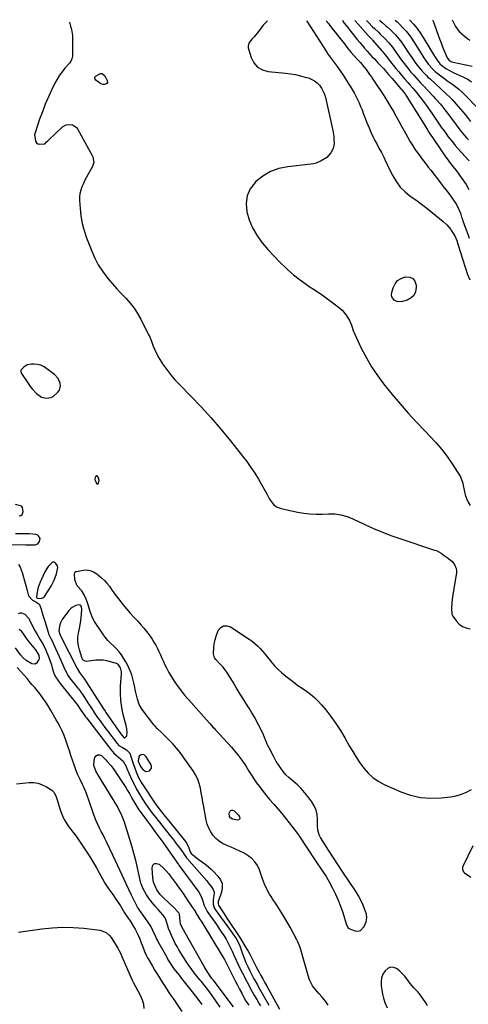
# Model space of a CAD drawing. Units: inches. Extents: x 1862523 to 1867871, y 442390 to 447746.
# Drawn here: x 1866908 to 1867239, y 447020 to 447746 of the extents above; entities that cross this region are included whole.
import ezdxf

# ---------------------------------------------------------------- set-up
doc = ezdxf.new("R2010")
doc.units = ezdxf.units.IN
doc.header["$MEASUREMENT"] = 0
for name, color, linetype in [('1', 7, 'Continuous'), ('7', 7, 'Continuous'), ('8', 7, 'Continuous')]:
    doc.layers.add(name, color=color, linetype=linetype)

msp = doc.modelspace()

# ---------------------------------------------------------------- linework, layer by layer
at = {"layer": '1', "color": 18}
for points in [[(1866936.71, 447481.43, 1666), (1866934.07, 447484.29, 1666), (1866928.58, 447488.64, 1666), (1866926.4, 447490.04, 1666), (1866924.1, 447491.13, 1666), (1866921.64, 447491.74, 1666), (1866919.06, 447492.05, 1666), (1866916.97, 447492.08, 1666), (1866913.96, 447491.53, 1666), (1866911.41, 447489.85, 1666), (1866909.27, 447487.51, 1666), (1866909.23, 447486.33, 1666), (1866909.7, 447485.2, 1666), (1866914.91, 447477.42, 1666), (1866916.28, 447475.52, 1666), (1866917.73, 447473.69, 1666), (1866920.97, 447470.31, 1666), (1866924.63, 447467.62, 1666), (1866928.12, 447466.86, 1666), (1866931.57, 447467.35, 1666), (1866933.1, 447468.15, 1666), (1866936.6, 447471.23, 1666), (1866937.69, 447472.73, 1666), (1866938.57, 447476.07, 1666), (1866938.36, 447477.91, 1666), (1866936.71, 447481.43, 1666)], [(1866964.88, 447409.62, 1666), (1866964.66, 447409.48, 1666), (1866963.99, 447408.38, 1666), (1866963.76, 447407.5, 1666), (1866963.8, 447407.05, 1666), (1866965.05, 447404.12, 1666), (1866965.46, 447403.77, 1666), (1866965.86, 447403.64, 1666), (1866966.22, 447403.83, 1666), (1866966.58, 447404.24, 1666), (1866966.92, 447406.45, 1666), (1866966.3, 447408.7, 1666), (1866965.71, 447409.44, 1666), (1866965.42, 447409.6, 1666), (1866964.88, 447409.62, 1666)], [(1866908.12, 447380.29, 1666), (1866909.35, 447380.4, 1666), (1866910.26, 447381.22, 1666), (1866911.07, 447383.2, 1666), (1866910.42, 447386.43, 1666), (1866909.95, 447387.02, 1666), (1866909.03, 447387.49, 1666), (1866905.49, 447388.48, 1666)], [(1866898.41, 447359.12, 1666), (1866912.9, 447358.8, 1666), (1866916.03, 447358.78, 1666), (1866919.95, 447358.89, 1666), (1866921.82, 447359.57, 1666), (1866922.97, 447361.21, 1666), (1866923.48, 447363.42, 1666), (1866922.36, 447365.44, 1666), (1866921.8, 447365.93, 1666), (1866920.41, 447366.48, 1666), (1866918.03, 447366.82, 1666), (1866915.37, 447367.01, 1666), (1866914.03, 447367.03, 1666), (1866905.47, 447366.93, 1666)], [(1866933.91, 447332.84, 1666), (1866935.57, 447337.44, 1666), (1866936.65, 447342.17, 1666), (1866936.32, 447343.48, 1666), (1866935.15, 447345.18, 1666), (1866934.42, 447345.81, 1666), (1866933.78, 447346.09, 1666), (1866933.15, 447346.19, 1666), (1866932.55, 447346, 1666), (1866929.53, 447342.88, 1666), (1866928.48, 447341.47, 1666), (1866926.74, 447338.4, 1666), (1866923.44, 447331.27, 1666), (1866922.71, 447329.49, 1666), (1866922.07, 447327.68, 1666), (1866921.22, 447323.92, 1666), (1866920.76, 447320.52, 1666), (1866920.85, 447320.19, 1666), (1866921.05, 447319.91, 1666), (1866921.67, 447319.49, 1666), (1866922.04, 447319.36, 1666), (1866924.72, 447319.47, 1666), (1866925.49, 447319.77, 1666), (1866926.71, 447320.93, 1666), (1866931.59, 447328.54, 1666), (1866933.91, 447332.84, 1666)], [(1866947.01, 447312.77, 1666), (1866945.81, 447311.74, 1666), (1866944.72, 447310.53, 1666), (1866939.86, 447303.78, 1666), (1866938.55, 447301.51, 1666), (1866937.73, 447299.02, 1666), (1866937.42, 447295.57, 1666), (1866938.03, 447293.04, 1666), (1866938.56, 447291.9, 1666), (1866938.84, 447291.34, 1666), (1866950.54, 447268.21, 1666), (1866950.72, 447267.85, 1666), (1866952.53, 447264.78, 1666), (1866953.9, 447262.88, 1666), (1866956.09, 447259.83, 1666), (1866957.34, 447257.94, 1666), (1866969.65, 447238.82, 1666), (1866970.21, 447237.95, 1666), (1866971.35, 447236.24, 1666), (1866971.94, 447235.39, 1666), (1866981.04, 447222.32, 1666), (1866983.68, 447218.71, 1666), (1866985.26, 447216.87, 1666), (1866985.64, 447216.73, 1666), (1866986, 447216.77, 1666), (1866987.46, 447218.18, 1666), (1866987.67, 447220.65, 1666), (1866987.47, 447223.21, 1666), (1866986.95, 447225.73, 1666), (1866984.75, 447233.92, 1666), (1866983.64, 447239.08, 1666), (1866982.89, 447244.28, 1666), (1866982.67, 447249.53, 1666), (1866982.81, 447254.81, 1666), (1866983.52, 447263.91, 1666), (1866983.52, 447265.41, 1666), (1866982.77, 447268.28, 1666), (1866981.27, 447270.4, 1666), (1866979.9, 447271.37, 1666), (1866975.45, 447272.8, 1666), (1866972.77, 447273.43, 1666), (1866970.06, 447273.85, 1666), (1866967.33, 447273.93, 1666), (1866964.57, 447273.79, 1666), (1866957.74, 447273.03, 1666), (1866956.68, 447273.09, 1666), (1866954.92, 447274.23, 1666), (1866954.43, 447275.17, 1666), (1866952.44, 447281.49, 1666), (1866951.72, 447284.56, 1666), (1866951.33, 447287.64, 1666), (1866951.41, 447290.75, 1666), (1866951.81, 447293.87, 1666), (1866952.8, 447298.58, 1666), (1866953.59, 447303.13, 1666), (1866954.08, 447307.72, 1666), (1866954.31, 447311.58, 1666), (1866954.05, 447312.99, 1666), (1866953.39, 447314.17, 1666), (1866952.93, 447314.52, 1666), (1866952.36, 447314.65, 1666), (1866949.92, 447314.13, 1666), (1866947.01, 447312.77, 1666)], [(1866995.74, 447199.48, 1666), (1866997.37, 447195.5, 1666), (1866999.14, 447193.3, 1666), (1867001.44, 447191.92, 1666), (1867004.08, 447192.35, 1666), (1867005.62, 447194.34, 1666), (1867005.63, 447195.53, 1666), (1867005.27, 447196.82, 1666), (1867001.71, 447202.8, 1666), (1867000.26, 447204.09, 1666), (1866998.34, 447204.32, 1666), (1866997.41, 447203.94, 1666), (1866996.67, 447203.41, 1666), (1866996.18, 447202.63, 1666), (1866995.74, 447199.48, 1666)]]:
    msp.add_polyline3d(points, dxfattribs=at)
at = {"layer": '7', "color": 18}
for points in [[(1866945.24, 447743.92, 1666), (1866945.99, 447740.9, 1666), (1866946.52, 447738.63, 1666), (1866947.32, 447734.05, 1666), (1866947.39, 447732.89, 1666), (1866947.41, 447731.73, 1666), (1866947.27, 447718.97, 1666), (1866946.98, 447716.98, 1666), (1866946.19, 447715.13, 1666), (1866945.39, 447714.05, 1666), (1866941.81, 447710.05, 1666), (1866939.68, 447707.46, 1666), (1866937.71, 447704.77, 1666), (1866935.98, 447701.92, 1666), (1866934.4, 447698.97, 1666), (1866932.16, 447694.33, 1666), (1866929.68, 447688.94, 1666), (1866927.33, 447683.5, 1666), (1866925.19, 447677.97, 1666), (1866923.17, 447672.39, 1666), (1866919.79, 447662.48, 1666), (1866919.45, 447660.96, 1666), (1866920.13, 447656.16, 1666), (1866920.85, 447655.12, 1666), (1866921.73, 447654.34, 1666), (1866922.85, 447653.96, 1666), (1866926.87, 447654.4, 1666), (1866928.31, 447655.66, 1666), (1866929.24, 447656.61, 1666), (1866929.72, 447657.07, 1666), (1866939.93, 447666.7, 1666), (1866942.69, 447668.35, 1666), (1866944.24, 447668.64, 1666), (1866947.46, 447668.24, 1666), (1866950.02, 447666.52, 1666), (1866951, 447665.23, 1666), (1866961.78, 447645.69, 1666), (1866962.24, 447644.73, 1666), (1866963.02, 447640.63, 1666), (1866962.15, 447637.67, 1666), (1866958.95, 447632.06, 1666), (1866957.69, 447629.76, 1666), (1866956.48, 447627.43, 1666), (1866955.35, 447625.07, 1666), (1866954.28, 447622.68, 1666), (1866953.43, 447620.24, 1666), (1866952.82, 447617.75, 1666), (1866952.57, 447615.21, 1666), (1866952.55, 447612.63, 1666), (1866952.93, 447606.68, 1666), (1866953.54, 447601.15, 1666), (1866954.48, 447595.69, 1666), (1866955.91, 447590.34, 1666), (1866957.68, 447585.06, 1666), (1866961.51, 447575.13, 1666), (1866963.77, 447570.04, 1666), (1866966.33, 447565.12, 1666), (1866969.35, 447560.47, 1666), (1866972.68, 447556, 1666), (1866973.71, 447554.75, 1666), (1866976.8, 447551.09, 1666), (1866979.97, 447547.49, 1666), (1866983.23, 447543.98, 1666), (1866986.56, 447540.53, 1666), (1866989.75, 447536.99, 1666), (1866992.7, 447533.28, 1666), (1866995.29, 447529.31, 1666), (1866997.64, 447525.16, 1666), (1867003.19, 447514.17, 1666), (1867004.23, 447511.99, 1666), (1867006.08, 447507.53, 1666), (1867006.89, 447505.25, 1666), (1867008.69, 447500.78, 1666), (1867011.03, 447496.58, 1666), (1867013.78, 447492.3, 1666), (1867016.59, 447488.21, 1666), (1867019.56, 447484.26, 1666), (1867022.77, 447480.51, 1666), (1867026.15, 447476.88, 1666), (1867034.59, 447468.35, 1666), (1867042.17, 447460.44, 1666), (1867049.57, 447452.37, 1666), (1867056.7, 447444.05, 1666), (1867063.65, 447435.58, 1666), (1867072.61, 447424.29, 1666), (1867075.76, 447420.15, 1666), (1867078.79, 447415.93, 1666), (1867081.65, 447411.58, 1666), (1867084.39, 447407.16, 1666), (1867087.64, 447401.65, 1666), (1867088.63, 447399.9, 1666), (1867090.48, 447396.33, 1666), (1867092.38, 447392.41, 1666), (1867095.42, 447388.58, 1666), (1867098.08, 447386.72, 1666), (1867101.12, 447385.61, 1666), (1867113.22, 447382.96, 1666), (1867117.73, 447382.16, 1666), (1867122.26, 447381.6, 1666), (1867126.82, 447381.4, 1666), (1867131.4, 447381.44, 1666), (1867135.96, 447381.66, 1666), (1867138.27, 447381.69, 1666), (1867140.57, 447381.59, 1666), (1867145.13, 447380.92, 1666), (1867149.59, 447379.69, 1666), (1867153.87, 447377.97, 1666), (1867162.67, 447373.83, 1666), (1867169.22, 447370.9, 1666), (1867175.83, 447368.13, 1666), (1867182.54, 447365.6, 1666), (1867189.31, 447363.24, 1666), (1867214.15, 447355.06, 1666), (1867215.4, 447354.58, 1666), (1867218.91, 447352.64, 1666), (1867221.11, 447351.08, 1666), (1867223.33, 447349.54, 1666), (1867226.83, 447346.77, 1666), (1867228.86, 447344.31, 1666), (1867230.07, 447341.5, 1666), (1867230.23, 447339.99, 1666), (1867230.17, 447338.44, 1666), (1867227.34, 447320.53, 1666), (1867226.83, 447316.32, 1666), (1867226.61, 447312.08, 1666), (1867226.81, 447307.91, 1666), (1867227.57, 447306.4, 1666), (1867230.25, 447302.71, 1666), (1867232.32, 447300.52, 1666), (1867234.64, 447298.75, 1666), (1867237.32, 447297.62, 1666), (1867240.25, 447296.9, 1666)], [(1867090.93, 447744.77, 1664), (1867090.7, 447744.56, 1664), (1867087.93, 447741.72, 1664), (1867086.29, 447739.65, 1664), (1867084.48, 447736.97, 1664), (1867081.3, 447733.2, 1664), (1867079.53, 447731.32, 1664), (1867077.19, 447728.36, 1664), (1867076.72, 447726.14, 1664), (1867076.88, 447724.94, 1664), (1867078.92, 447717.96, 1664), (1867080.95, 447714.01, 1664), (1867083.62, 447710.84, 1664), (1867087.25, 447708.82, 1664), (1867091.51, 447707.58, 1664), (1867104.21, 447706.4, 1664), (1867107.92, 447705.93, 1664), (1867111.6, 447705.32, 1664), (1867115.24, 447704.49, 1664), (1867118.85, 447703.5, 1664), (1867121.11, 447702.81, 1664), (1867125.62, 447700.69, 1664), (1867127.56, 447699.16, 1664), (1867129.35, 447697.4, 1664), (1867130.84, 447695.36, 1664), (1867133.05, 447690.9, 1664), (1867133.76, 447688.48, 1664), (1867139.07, 447664, 1664), (1867139.79, 447659.62, 1664), (1867139.98, 447657.41, 1664), (1867140.1, 447654.6, 1664), (1867139.51, 447650.97, 1664), (1867137.7, 447647.76, 1664), (1867134.64, 447644.28, 1664), (1867130.54, 447641.71, 1664), (1867126.9, 447640.07, 1664), (1867124.98, 447639.57, 1664), (1867123, 447639.23, 1664), (1867105.88, 447637.45, 1664), (1867099.38, 447636.08, 1664), (1867093.24, 447633.93, 1664), (1867087.67, 447630.59, 1664), (1867082.46, 447626.45, 1664), (1867081.9, 447625.91, 1664), (1867078.35, 447621.09, 1664), (1867075.94, 447615.93, 1664), (1867075.25, 447610.29, 1664), (1867075.69, 447604.32, 1664), (1867077.6, 447598.23, 1664), (1867080.02, 447592.4, 1664), (1867083.19, 447586.93, 1664), (1867086.86, 447581.72, 1664), (1867087.19, 447581.32, 1664), (1867091.32, 447576.46, 1664), (1867095.58, 447571.72, 1664), (1867100.05, 447567.17, 1664), (1867104.66, 447562.75, 1664), (1867106.06, 447561.46, 1664), (1867110.16, 447557.89, 1664), (1867114.37, 447554.48, 1664), (1867118.75, 447551.29, 1664), (1867123.25, 447548.25, 1664), (1867124.12, 447547.69, 1664), (1867128.23, 447544.99, 1664), (1867132.29, 447542.22, 1664), (1867136.28, 447539.34, 1664), (1867140.21, 447536.39, 1664), (1867144.2, 447533.3, 1664), (1867145.99, 447531.74, 1664), (1867149.05, 447528.17, 1664), (1867151.46, 447524.09, 1664), (1867152.87, 447520.76, 1664), (1867154.32, 447516.15, 1664), (1867154.81, 447515.04, 1664), (1867160.36, 447503.37, 1664), (1867163.89, 447496.58, 1664), (1867167.72, 447489.98, 1664), (1867171.99, 447483.67, 1664), (1867176.57, 447477.54, 1664), (1867182.86, 447469.7, 1664), (1867188.67, 447462.69, 1664), (1867194.61, 447455.82, 1664), (1867200.77, 447449.13, 1664), (1867207.06, 447442.57, 1664), (1867210.64, 447438.96, 1664), (1867215.09, 447434.16, 1664), (1867219.33, 447429.2, 1664), (1867223.25, 447423.98, 1664), (1867226.95, 447418.58, 1664), (1867233.12, 447408.97, 1664), (1867233.54, 447408.23, 1664), (1867234.84, 447404.22, 1664), (1867235.21, 447402.56, 1664), (1867236.73, 447395.7, 1664), (1867237.59, 447392.92, 1664), (1867238.72, 447390.28, 1664), (1867240.27, 447387.87, 1664)], [(1867119.66, 447744.94, 1662), (1867120.38, 447743.91, 1662), (1867133.75, 447723.27, 1662), (1867134.76, 447721.73, 1662), (1867135.8, 447720.2, 1662), (1867137.96, 447717.21, 1662), (1867140.16, 447714.24, 1662), (1867142.34, 447711.26, 1662), (1867144.65, 447708.01, 1662), (1867146.78, 447704.82, 1662), (1867150.54, 447699, 1662), (1867152.02, 447696.66, 1662), (1867153.46, 447694.28, 1662), (1867154.83, 447691.88, 1662), (1867156.16, 447689.44, 1662), (1867157.41, 447686.97, 1662), (1867158.58, 447684.46, 1662), (1867159.65, 447681.9, 1662), (1867160.65, 447679.32, 1662), (1867161.84, 447676.07, 1662), (1867162.9, 447673.27, 1662), (1867164, 447670.47, 1662), (1867165.84, 447665.97, 1662), (1867167.18, 447662.87, 1662), (1867168.59, 447659.79, 1662), (1867170.11, 447656.76, 1662), (1867171.69, 447653.77, 1662), (1867173.1, 447651.19, 1662), (1867174.91, 447647.8, 1662), (1867176.64, 447644.37, 1662), (1867177.48, 447642.64, 1662), (1867179.17, 447639.19, 1662), (1867180.02, 447637.47, 1662), (1867183.42, 447630.6, 1662), (1867185.95, 447626.33, 1662), (1867188.87, 447622.39, 1662), (1867192.35, 447618.94, 1662), (1867196.22, 447615.83, 1662), (1867200.34, 447612.92, 1662), (1867204.41, 447609.93, 1662), (1867208.4, 447606.84, 1662), (1867212.33, 447603.68, 1662), (1867220.48, 447596.96, 1662), (1867223.03, 447594.66, 1662), (1867226.03, 447591.24, 1662), (1867226.68, 447590.3, 1662), (1867229.03, 447586.6, 1662), (1867230.4, 447583.11, 1662), (1867231.24, 447580.41, 1662), (1867238.35, 447557.97, 1662), (1867240.14, 447554.1, 1662)], [(1867146.18, 447745.12, 1658), (1867147.6, 447743.29, 1658), (1867150.13, 447739.94, 1658), (1867152.39, 447737.07, 1658), (1867157.18, 447731.1, 1658), (1867158.92, 447728.98, 1658), (1867160.67, 447726.88, 1658), (1867162.46, 447724.81, 1658), (1867164.47, 447722.54, 1658), (1867166.21, 447720.62, 1658), (1867167.96, 447718.71, 1658), (1867169.72, 447716.81, 1658), (1867172.37, 447714.01, 1658), (1867173.71, 447712.59, 1658), (1867176.36, 447709.71, 1658), (1867178.97, 447706.8, 1658), (1867180.27, 447705.33, 1658), (1867182.84, 447702.39, 1658), (1867189.32, 447694.89, 1658), (1867189.82, 447694.31, 1658), (1867191.25, 447692.53, 1658), (1867192.57, 447690.67, 1658), (1867192.98, 447690.03, 1658), (1867208.57, 447665.03, 1658), (1867209, 447664.35, 1658), (1867211.12, 447660.95, 1658), (1867212, 447659.62, 1658), (1867219.18, 447649.02, 1658), (1867221.8, 447645.28, 1658), (1867224.55, 447641.63, 1658), (1867225.95, 447639.82, 1658), (1867228.75, 447636.21, 1658), (1867230.14, 447634.39, 1658), (1867232.54, 447631.27, 1658), (1867235, 447627.81, 1658), (1867237.3, 447624.26, 1658), (1867239.35, 447620.56, 1658)], [(1867155.29, 447745.19, 1656), (1867155.55, 447744.9, 1656), (1867165.23, 447734.17, 1656), (1867165.63, 447733.73, 1656), (1867167.63, 447731.53, 1656), (1867168.02, 447731.09, 1656), (1867168.42, 447730.64, 1656), (1867175.02, 447723.13, 1656), (1867175.98, 447722, 1656), (1867177.51, 447720.05, 1656), (1867178.84, 447718.27, 1656), (1867179.33, 447717.63, 1656), (1867179.83, 447717, 1656), (1867183.58, 447712.27, 1656), (1867185.62, 447709.75, 1656), (1867187.68, 447707.25, 1656), (1867189.78, 447704.79, 1656), (1867192.53, 447701.65, 1656), (1867194.37, 447699.57, 1656), (1867196.19, 447697.48, 1656), (1867198.01, 447695.38, 1656), (1867199.81, 447693.27, 1656), (1867201.57, 447691.13, 1656), (1867203.3, 447688.96, 1656), (1867204.97, 447686.75, 1656), (1867206.6, 447684.51, 1656), (1867212.06, 447676.79, 1656), (1867213.57, 447674.64, 1656), (1867215.07, 447672.47, 1656), (1867216.56, 447670.3, 1656), (1867218.04, 447668.12, 1656), (1867219.53, 447665.95, 1656), (1867221.05, 447663.79, 1656), (1867222.6, 447661.67, 1656), (1867224.17, 447659.55, 1656), (1867227.18, 447655.68, 1656), (1867229.33, 447653.06, 1656), (1867231.56, 447650.51, 1656), (1867233.84, 447648, 1656), (1867239.64, 447641.84, 1656)], [(1867163.86, 447745.26, 1654), (1867164.35, 447744.74, 1654), (1867165.71, 447743.32, 1654), (1867168.46, 447740.54, 1654), (1867169.87, 447739.17, 1654), (1867172.68, 447736.44, 1654), (1867174.08, 447735.07, 1654), (1867177.37, 447731.84, 1654), (1867180.3, 447728.76, 1654), (1867183.02, 447725.49, 1654), (1867185.65, 447721.79, 1654), (1867186.95, 447719.92, 1654), (1867189.59, 447716.23, 1654), (1867190.94, 447714.39, 1654), (1867193.37, 447711.18, 1654), (1867195.02, 447709.12, 1654), (1867196.72, 447707.1, 1654), (1867198.46, 447705.11, 1654), (1867200.24, 447703.16, 1654), (1867202.03, 447701.21, 1654), (1867203.83, 447699.27, 1654), (1867205.63, 447697.34, 1654), (1867213.39, 447689.12, 1654), (1867214.62, 447687.79, 1654), (1867215.84, 447686.45, 1654), (1867218.2, 447683.71, 1654), (1867219.35, 447682.31, 1654), (1867221.59, 447679.46, 1654), (1867222.69, 447678.02, 1654), (1867228.68, 447669.92, 1654), (1867229.91, 447668.28, 1654), (1867231.14, 447666.65, 1654), (1867233.65, 447663.41, 1654), (1867234.94, 447661.81, 1654), (1867237.61, 447658.71, 1654), (1867238.99, 447657.19, 1654)], [(1867173.56, 447745.33, 1652), (1867175.4, 447743.76, 1652), (1867177.95, 447741.56, 1652), (1867179.21, 447740.45, 1652), (1867181.72, 447738.21, 1652), (1867184.12, 447735.85, 1652), (1867185.27, 447734.62, 1652), (1867187.64, 447731.92, 1652), (1867189.1, 447730.12, 1652), (1867191.78, 447726.34, 1652), (1867194.98, 447721.41, 1652), (1867197.33, 447717.86, 1652), (1867199.86, 447714.21, 1652), (1867201.07, 447712.57, 1652), (1867203.63, 447709.39, 1652), (1867204.97, 447707.86, 1652), (1867207.79, 447704.9, 1652), (1867209.25, 447703.47, 1652), (1867210.73, 447702.07, 1652), (1867222.67, 447691.13, 1652), (1867225.43, 447688.64, 1652), (1867226.99, 447687.05, 1652), (1867231.54, 447681.91, 1652), (1867233.27, 447679.91, 1652), (1867234.97, 447677.89, 1652), (1867236.63, 447675.84, 1652), (1867238.26, 447673.76, 1652), (1867240.64, 447670.66, 1652)], [(1867195.74, 447745.51, 1648), (1867195.81, 447745.43, 1648), (1867198.58, 447742.44, 1648), (1867201.19, 447739.32, 1648), (1867203.58, 447736.03, 1648), (1867205.8, 447732.61, 1648), (1867214.06, 447718.89, 1648), (1867214.5, 447718.16, 1648), (1867215.89, 447715.99, 1648), (1867217.97, 447713.33, 1648), (1867219.17, 447712.17, 1648), (1867222.49, 447709.87, 1648), (1867225.97, 447707.83, 1648), (1867227.78, 447706.93, 1648), (1867232.32, 447704.98, 1648), (1867235.46, 447703.51, 1648), (1867238.48, 447701.86, 1648), (1867241.35, 447699.94, 1648)], [(1867212.59, 447745.64, 1646), (1867213.2, 447744.25, 1646), (1867213.52, 447743.41, 1646), (1867216.69, 447734.45, 1646), (1867217.75, 447731.54, 1646), (1867218.85, 447728.65, 1646), (1867220, 447725.78, 1646), (1867221.19, 447722.92, 1646), (1867223.43, 447717.66, 1646), (1867223.53, 447717.44, 1646), (1867224.81, 447715.74, 1646), (1867226.76, 447714.74, 1646), (1867227.81, 447714.44, 1646), (1867241.86, 447711.58, 1646)], [(1867227.1, 447745.75, 1644), (1867228.11, 447743.7, 1644), (1867229.53, 447740.75, 1644), (1867231.36, 447738.03, 1644), (1867232.5, 447736.85, 1644), (1867235.95, 447733.98, 1644), (1867238.69, 447731.73, 1644), (1867240.05, 447730.6, 1644)], [(1866964.46, 447701.21, 1666), (1866963.92, 447702.47, 1666), (1866963.92, 447703.13, 1666), (1866964.06, 447703.72, 1666), (1866964.4, 447704.23, 1666), (1866968.01, 447706.19, 1666), (1866969.26, 447706.18, 1666), (1866971.28, 447704.51, 1666), (1866973.02, 447701.06, 1666), (1866973.12, 447699.44, 1666), (1866972.68, 447698.81, 1666), (1866972.01, 447698.26, 1666), (1866971.03, 447698, 1666), (1866970.06, 447697.93, 1666), (1866968.19, 447698.55, 1666), (1866964.46, 447701.21, 1666)], [(1867198.87, 447542.68, 1664), (1867196.75, 447540.72, 1664), (1867194, 447539.2, 1664), (1867190.53, 447538.15, 1664), (1867187.33, 447537.95, 1664), (1867185.83, 447538.44, 1664), (1867184.39, 447539.22, 1664), (1867182.62, 447541.66, 1664), (1867182.42, 447543.11, 1664), (1867182.56, 447544.67, 1664), (1867183.57, 447548.16, 1664), (1867185, 447551.1, 1664), (1867186.9, 447553.52, 1664), (1867189.5, 447555.18, 1664), (1867192.55, 447556.33, 1664), (1867195.86, 447556.1, 1664), (1867198.19, 447555.09, 1664), (1867199.67, 447553.03, 1664), (1867200.58, 447550.26, 1664), (1867200.63, 447548.4, 1664), (1867200.06, 447545.32, 1664), (1867198.87, 447542.68, 1664)], [(1866907.59, 447344.31, 1668), (1866908.74, 447342.47, 1668), (1866910.38, 447338.41, 1668), (1866912.54, 447330.6, 1668), (1866913.02, 447328.85, 1668), (1866913.94, 447325.33, 1668), (1866915.06, 447321.36, 1668), (1866917.95, 447318.17, 1668), (1866920.29, 447316.82, 1668), (1866922.49, 447315.48, 1668), (1866922.97, 447314.81, 1668), (1866924.19, 447311.43, 1668), (1866925.58, 447307.1, 1668), (1866926.93, 447302.76, 1668), (1866929.39, 447294.62, 1668), (1866929.81, 447293.4, 1668), (1866931.37, 447289.88, 1668), (1866932.56, 447287.59, 1668), (1866933.67, 447285.25, 1668), (1866938.82, 447273.87, 1668), (1866939.56, 447272.19, 1668), (1866940.99, 447268.82, 1668), (1866942.41, 447265.45, 1668), (1866944.21, 447262.31, 1668), (1866945.28, 447260.84, 1668), (1866951.29, 447253.28, 1668), (1866951.69, 447252.77, 1668), (1866953.3, 447250.73, 1668), (1866954.05, 447249.68, 1668), (1866954.41, 447249.14, 1668), (1866959.18, 447241.72, 1668), (1866960.83, 447239.19, 1668), (1866962.49, 447236.68, 1668), (1866964.18, 447234.18, 1668), (1866965.9, 447231.69, 1668), (1866967.64, 447229.23, 1668), (1866969.4, 447226.78, 1668), (1866971.21, 447224.36, 1668), (1866973.03, 447221.95, 1668), (1866980.28, 447212.53, 1668), (1866981.62, 447211.13, 1668), (1866984.09, 447209.57, 1668), (1866987.21, 447207.88, 1668), (1866989.68, 447205.31, 1668), (1866990.7, 447202.26, 1668), (1866992, 447197.9, 1668), (1866993.44, 447193.58, 1668), (1866994.64, 447190.45, 1668), (1866995.71, 447188.06, 1668), (1866996.96, 447185.76, 1668), (1866998.32, 447183.51, 1668), (1867008.75, 447167.65, 1668), (1867011.16, 447164.28, 1668), (1867012.95, 447162.06, 1668), (1867015.62, 447158.78, 1668), (1867018.28, 447155.49, 1668), (1867030.5, 447140.32, 1668), (1867031.41, 447139.04, 1668), (1867032.84, 447136.29, 1668), (1867033.98, 447132.75, 1668), (1867034.7, 447131.5, 1668), (1867037.14, 447129.52, 1668), (1867040.05, 447127.3, 1668), (1867043.02, 447125.15, 1668), (1867045.91, 447123.04, 1668), (1867049.57, 447119.91, 1668), (1867051.29, 447118.23, 1668), (1867054.55, 447114.87, 1668), (1867056.39, 447112.14, 1668), (1867057.55, 447109.26, 1668), (1867057.68, 447106.17, 1668), (1867057.12, 447102.92, 1668), (1867055.06, 447097.22, 1668), (1867054.75, 447096.13, 1668), (1867054.61, 447094.46, 1668), (1867054.88, 447093.42, 1668), (1867057.53, 447089.28, 1668), (1867059.05, 447086.99, 1668), (1867060.57, 447084.69, 1668), (1867062.09, 447082.41, 1668), (1867063.63, 447080.12, 1668), (1867068.29, 447073.21, 1668), (1867070.65, 447069.6, 1668), (1867072.92, 447065.93, 1668), (1867075.89, 447060.98, 1668), (1867076.67, 447059.64, 1668), (1867078.14, 447056.94, 1668), (1867079.23, 447054.77, 1668), (1867080.69, 447051.81, 1668), (1867082.69, 447047.88, 1668), (1867084.86, 447044, 1668), (1867086.21, 447041.58, 1668), (1867087.56, 447039.16, 1668), (1867088.91, 447036.73, 1668), (1867090.25, 447034.31, 1668), (1867099.94, 447016.72, 1668)], [(1867135.77, 447019.71, 1668), (1867133.65, 447022.73, 1668), (1867131.35, 447025.62, 1668), (1867128.94, 447028.42, 1668), (1867126.21, 447031.42, 1668), (1867124.19, 447034.04, 1668), (1867122.62, 447036.96, 1668), (1867121.99, 447038.5, 1668), (1867120.87, 447041.64, 1668), (1867120.38, 447043.24, 1668), (1867115, 447062.17, 1668), (1867113.35, 447066.52, 1668), (1867112.66, 447067.91, 1668), (1867107.65, 447077.16, 1668), (1867105.33, 447081.32, 1668), (1867102.92, 447085.44, 1668), (1867100.4, 447089.49, 1668), (1867097.81, 447093.49, 1668), (1867094.81, 447097.99, 1668), (1867093.69, 447099.73, 1668), (1867092.61, 447101.5, 1668), (1867090.64, 447105.13, 1668), (1867088.89, 447108.88, 1668), (1867088.12, 447110.79, 1668), (1867087.4, 447112.73, 1668), (1867085.06, 447119.49, 1668), (1867083.61, 447122.58, 1668), (1867081.8, 447125.38, 1668), (1867079.46, 447127.76, 1668), (1867076.76, 447129.84, 1668), (1867073.72, 447131.61, 1668), (1867070.63, 447133.27, 1668), (1867067.46, 447134.76, 1668), (1867064.23, 447136.14, 1668), (1867060.69, 447137.54, 1668), (1867057.91, 447138.91, 1668), (1867055.33, 447140.53, 1668), (1867053.03, 447142.54, 1668), (1867050.93, 447144.82, 1668), (1867049.2, 447147.39, 1668), (1867047.73, 447150.09, 1668), (1867046.68, 447152.97, 1668), (1867045.9, 447155.98, 1668), (1867044.08, 447165.87, 1668), (1867043.44, 447169.33, 1668), (1867042.81, 447172.78, 1668), (1867042.18, 447176.23, 1668), (1867041.56, 447179.68, 1668), (1867040.71, 447183.05, 1668), (1867039.59, 447186.29, 1668), (1867038.06, 447189.36, 1668), (1867036.25, 447192.32, 1668), (1867028.97, 447202.6, 1668), (1867026.57, 447205.82, 1668), (1867024.07, 447208.96, 1668), (1867021.42, 447211.96, 1668), (1867018.66, 447214.89, 1668), (1867014.89, 447218.69, 1668), (1867012.97, 447220.57, 1668), (1867010, 447223.31, 1668), (1867008.17, 447225.27, 1668), (1867007.32, 447226.31, 1668), (1866998.71, 447237.52, 1668), (1866997.9, 447238.68, 1668), (1866996.55, 447241.13, 1668), (1866995.14, 447245.12, 1668), (1866994.26, 447249.04, 1668), (1866993.87, 447251.02, 1668), (1866993.08, 447254.97, 1668), (1866992.64, 447257.09, 1668), (1866992.17, 447259.12, 1668), (1866990.97, 447263.11, 1668), (1866989.91, 447265.93, 1668), (1866988.91, 447268.27, 1668), (1866987.82, 447270.57, 1668), (1866986.6, 447272.8, 1668), (1866984.98, 447275.49, 1668), (1866983.37, 447277.82, 1668), (1866981.64, 447280.05, 1668), (1866979.73, 447282.14, 1668), (1866977.71, 447284.12, 1668), (1866975.41, 447286.35, 1668), (1866973.39, 447288.5, 1668), (1866971.54, 447290.8, 1668), (1866969.79, 447293.19, 1668), (1866963.64, 447302.29, 1668), (1866962.5, 447304.21, 1668), (1866961.52, 447306.2, 1668), (1866960.2, 447310.45, 1668), (1866959.03, 447314.79, 1668), (1866958.25, 447316.89, 1668), (1866957.37, 447318.96, 1668), (1866955.87, 447322.14, 1668), (1866954.15, 447324.99, 1668), (1866950.79, 447328.63, 1668), (1866949.1, 447333.03, 1668), (1866948.89, 447337.58, 1668), (1866949.14, 447338.37, 1668), (1866949.61, 447338.99, 1668), (1866949.94, 447339.18, 1668), (1866950.31, 447339.31, 1668), (1866955.15, 447340.25, 1668), (1866957.88, 447340.39, 1668), (1866960.49, 447340.08, 1668), (1866962.91, 447339.07, 1668), (1866965.21, 447337.6, 1668), (1866968.74, 447334.58, 1668), (1866970.82, 447332.63, 1668), (1866972.78, 447330.57, 1668), (1866974.56, 447328.34, 1668), (1866976.2, 447326.01, 1668), (1866977.8, 447323.62, 1668), (1866979.45, 447321.28, 1668), (1866981.18, 447319, 1668), (1866982.98, 447316.76, 1668), (1866984.55, 447314.86, 1668), (1866987.2, 447311.73, 1668), (1866989.89, 447308.62, 1668), (1866992.62, 447305.56, 1668), (1866995.39, 447302.53, 1668), (1866997.98, 447299.75, 1668), (1867000.01, 447297.46, 1668), (1867001.95, 447295.11, 1668), (1867003.78, 447292.67, 1668), (1867005.98, 447289.49, 1668), (1867007.38, 447287.24, 1668), (1867008.71, 447284.94, 1668), (1867009.91, 447282.58, 1668), (1867011.04, 447280.18, 1668), (1867012.12, 447277.75, 1668), (1867013.22, 447275.33, 1668), (1867014.34, 447272.92, 1668), (1867015.48, 447270.52, 1668), (1867016.54, 447268.33, 1668), (1867018.32, 447264.9, 1668), (1867020.23, 447261.55, 1668), (1867022.34, 447258.32, 1668), (1867024.57, 447255.16, 1668), (1867029.1, 447249.13, 1668), (1867029.98, 447248.03, 1668), (1867032.37, 447245.45, 1668), (1867032.84, 447244.93, 1668), (1867046.13, 447230.03, 1668), (1867048.51, 447227.35, 1668), (1867050.87, 447224.66, 1668), (1867051.67, 447223.77, 1668), (1867052.47, 447222.89, 1668), (1867064.52, 447209.72, 1668), (1867067.74, 447206, 1668), (1867069.27, 447204.08, 1668), (1867072.2, 447200.13, 1668), (1867074.94, 447196.05, 1668), (1867076.25, 447193.97, 1668), (1867077.31, 447192.24, 1668), (1867079.15, 447189.3, 1668), (1867081.05, 447186.4, 1668), (1867083.02, 447183.54, 1668), (1867085.05, 447180.72, 1668), (1867087.81, 447177.06, 1668), (1867090.2, 447174.05, 1668), (1867092.67, 447171.12, 1668), (1867095.21, 447168.23, 1668), (1867095.88, 447167.49, 1668), (1867098.76, 447164.24, 1668), (1867101.59, 447160.95, 1668), (1867104.34, 447157.59, 1668), (1867107.03, 447154.19, 1668), (1867112.38, 447147.28, 1668), (1867112.96, 447146.5, 1668), (1867114.28, 447144.49, 1668), (1867114.55, 447144.08, 1668), (1867126.01, 447126.78, 1668), (1867127.38, 447124.72, 1668), (1867130.12, 447120.62, 1668), (1867131.49, 447118.57, 1668), (1867134.15, 447114.41, 1668), (1867135.4, 447112.28, 1668), (1867136.61, 447110.13, 1668), (1867138.91, 447105.9, 1668), (1867141.1, 447101.56, 1668), (1867143.12, 447097.14, 1668), (1867144.88, 447092.62, 1668), (1867146.45, 447088.01, 1668), (1867149.07, 447079.55, 1668), (1867150.24, 447076.89, 1668), (1867151.06, 447076.16, 1668), (1867151.56, 447075.91, 1668), (1867155.4, 447074.56, 1668), (1867157.57, 447074.37, 1668), (1867159.49, 447074.73, 1668), (1867162.32, 447077.68, 1668), (1867163.68, 447081.05, 1668), (1867164.29, 447083.96, 1668), (1867163.85, 447086.9, 1668), (1867162.57, 447090.66, 1668), (1867161.29, 447093.96, 1668), (1867159.85, 447097.16, 1668), (1867158.15, 447100.24, 1668), (1867156.28, 447103.24, 1668), (1867150.66, 447111.47, 1668), (1867146.92, 447117.02, 1668), (1867143.21, 447122.59, 1668), (1867139.58, 447128.2, 1668), (1867135.98, 447133.84, 1668), (1867130.08, 447143.21, 1668), (1867129.04, 447145.24, 1668), (1867128.22, 447148.57, 1668), (1867127.94, 447152.02, 1668), (1867127.88, 447156.72, 1668), (1867127.51, 447160.13, 1668), (1867126.76, 447163.4, 1668), (1867125.4, 447166.47, 1668), (1867123.66, 447169.42, 1668), (1867120.66, 447173.54, 1668), (1867118.3, 447176.52, 1668), (1867115.79, 447179.35, 1668), (1867113.07, 447181.98, 1668), (1867110.19, 447184.46, 1668), (1867106.7, 447187.41, 1668), (1867104.55, 447189.52, 1668), (1867102.61, 447191.81, 1668), (1867100.8, 447194.22, 1668), (1867099.05, 447196.79, 1668), (1867097.46, 447199.29, 1668), (1867095.39, 447203.21, 1668), (1867094.05, 447205.85, 1668), (1867093.38, 447207.17, 1668), (1867091.34, 447211.16, 1668), (1867090.88, 447212.1, 1668), (1867090.04, 447214.03, 1668), (1867088.89, 447216.97, 1668), (1867088.03, 447218.89, 1668), (1867085.31, 447224.52, 1668), (1867083.5, 447228.1, 1668), (1867081.6, 447231.64, 1668), (1867079.57, 447235.11, 1668), (1867077.46, 447238.53, 1668), (1867076.3, 447240.32, 1668), (1867073.57, 447244.61, 1668), (1867070.87, 447248.93, 1668), (1867068.23, 447253.28, 1668), (1867065.62, 447257.65, 1668), (1867063.07, 447261.99, 1668), (1867061.53, 447264.4, 1668), (1867059.88, 447266.73, 1668), (1867058.07, 447268.93, 1668), (1867056.15, 447271.05, 1668), (1867052.99, 447274.29, 1668), (1867051.92, 447275.74, 1668), (1867051.23, 447278.61, 1668), (1867051.53, 447283.18, 1668), (1867051.85, 447286.04, 1668), (1867052.37, 447288.85, 1668), (1867053.16, 447291.61, 1668), (1867054.73, 447295.75, 1668), (1867056.52, 447297.91, 1668), (1867058.58, 447299.23, 1668), (1867061.01, 447299.29, 1668), (1867063.71, 447298.5, 1668), (1867077.57, 447289.4, 1668), (1867079.72, 447287.86, 1668), (1867081.78, 447286.21, 1668), (1867083.7, 447284.41, 1668), (1867085.52, 447282.49, 1668), (1867087.27, 447280.49, 1668), (1867088.99, 447278.47, 1668), (1867090.7, 447276.44, 1668), (1867092.39, 447274.38, 1668), (1867093.8, 447272.65, 1668), (1867096.28, 447269.81, 1668), (1867098.87, 447267.09, 1668), (1867101.64, 447264.55, 1668), (1867104.52, 447262.13, 1668), (1867107.38, 447259.89, 1668), (1867110.39, 447257.59, 1668), (1867113.44, 447255.34, 1668)], [(1866908.06, 447296.72, 1672), (1866909.29, 447295.8, 1672), (1866912.02, 447291.76, 1672), (1866913.06, 447290.29, 1672), (1866915.27, 447287.44, 1672), (1866920.14, 447281.47, 1672), (1866921.46, 447279.59, 1672)], [(1866921.46, 447279.59, 1672), (1866922.5, 447277.54, 1672), (1866922.87, 447275.43, 1672), (1866922.66, 447274.4, 1672), (1866920.89, 447271.61, 1672), (1866919.85, 447271, 1672), (1866917.34, 447271.21, 1672), (1866913.13, 447273.54, 1672), (1866911.03, 447275.61, 1672), (1866909.16, 447277.93, 1672), (1866905.38, 447283.02, 1672)], [(1867113.44, 447255.34, 1668), (1867116.54, 447253.16, 1668), (1867119.67, 447251.03, 1668), (1867122.71, 447248.81, 1668), (1867125.61, 447246.43, 1668), (1867128.28, 447243.79, 1668), (1867130.8, 447241, 1668), (1867133.93, 447237.2, 1668), (1867137.77, 447232.29, 1668), (1867141.43, 447227.25, 1668), (1867144.82, 447222.03, 1668), (1867148.02, 447216.68, 1668), (1867151.29, 447210.89, 1668), (1867153.79, 447206.64, 1668), (1867156.39, 447202.45, 1668), (1867159.14, 447198.36, 1668), (1867161.98, 447194.34, 1668), (1867165.15, 447190.67, 1668), (1867168.63, 447187.39, 1668), (1867172.58, 447184.69, 1668), (1867176.85, 447182.39, 1668), (1867189.23, 447176.89, 1668), (1867196.42, 447174.38, 1668), (1867203.73, 447172.67, 1668), (1867211.22, 447172.16, 1668), (1867218.83, 447172.44, 1668), (1867226.07, 447173.3, 1668), (1867230.07, 447174.04, 1668), (1867233.96, 447175.11, 1668), (1867237.68, 447176.67, 1668), (1867241.28, 447178.56, 1668)], [(1866983.19, 447160.61, 1672), (1866981.37, 447164.27, 1672), (1866980.43, 447166.08, 1672), (1866978.43, 447169.63, 1672), (1866977.38, 447171.38, 1672), (1866966, 447189.64, 1672), (1866965.69, 447190.15, 1672), (1866964.78, 447191.72, 1672), (1866963.2, 447196.42, 1672), (1866963.36, 447200.08, 1672), (1866963.93, 447202.25, 1672), (1866964.83, 447203.52, 1672), (1866965.89, 447204.25, 1672), (1866967.17, 447204.18, 1672), (1866968.61, 447203.58, 1672), (1866972.05, 447200.31, 1672), (1866973.01, 447199.36, 1672), (1866975.7, 447196.34, 1672), (1866978.12, 447193.09, 1672), (1866978.88, 447191.98, 1672), (1866985.15, 447182.41, 1672), (1866986.59, 447180.16, 1672), (1866987.98, 447177.88, 1672), (1866989.32, 447175.57, 1672), (1866990.61, 447173.23, 1672), (1866991.79, 447171.05, 1672), (1866993.91, 447167.33, 1672), (1866996.24, 447163.72, 1672), (1866997.91, 447161.4, 1672), (1867002.15, 447155.76, 1672), (1867005.12, 447151.78, 1672), (1867008.06, 447147.78, 1672), (1867010.96, 447143.76, 1672), (1867013.84, 447139.72, 1672), (1867023.04, 447126.7, 1672), (1867023.71, 447125.75, 1672), (1867024.72, 447124.32, 1672), (1867025.39, 447123.37, 1672), (1867025.73, 447122.9, 1672), (1867040.36, 447102.92, 1672), (1867042.37, 447099.3, 1672), (1867043.33, 447096.47, 1672), (1867044.44, 447093.06, 1672), (1867046.58, 447088.85, 1672), (1867053.33, 447079.26, 1672), (1867055.18, 447076.56, 1672), (1867057, 447073.83, 1672), (1867058.76, 447071.06, 1672), (1867060.48, 447068.27, 1672), (1867062.1, 447065.42, 1672), (1867063.63, 447062.53, 1672), (1867065.02, 447059.57, 1672), (1867066.31, 447056.56, 1672), (1867067.89, 447052.81, 1672), (1867069.33, 447049.58, 1672), (1867070.87, 447046.4, 1672), (1867072.48, 447043.25, 1672), (1867079.22, 447030.58, 1672), (1867079.53, 447029.99, 1672), (1867080.51, 447028.26, 1672), (1867081.51, 447026.54, 1672), (1867083.04, 447023.97, 1672), (1867084.91, 447020.83, 1672), (1867085.84, 447019.26, 1672)], [(1867056.09, 447018.38, 1672), (1867053.47, 447022.11, 1672), (1867050.67, 447026.2, 1672), (1867048.25, 447029.59, 1672), (1867047, 447031.25, 1672), (1867044.77, 447034.09, 1672), (1867042.28, 447037.16, 1672), (1867041.44, 447038.18, 1672), (1867039.07, 447041.02, 1672), (1867037.1, 447043.49, 1672), (1867035.19, 447046.02, 1672), (1867033.38, 447048.61, 1672), (1867031.65, 447051.26, 1672), (1867025.8, 447060.56, 1672), (1867024.42, 447062.85, 1672), (1867023.11, 447065.17, 1672), (1867021.9, 447067.55, 1672), (1867020.75, 447069.96, 1672), (1867019.2, 447073.48, 1672), (1867018.19, 447076.29, 1672), (1867017.46, 447078.86, 1672), (1867016.67, 447081.49, 1672), (1867015.61, 447084, 1672), (1867013.98, 447086.18, 1672), (1867012.19, 447088.25, 1672), (1867010.36, 447090.29, 1672), (1867008.51, 447092.34, 1672), (1867006.72, 447094.42, 1672), (1867005.02, 447096.57, 1672), (1867003.46, 447098.82, 1672), (1867001.98, 447101.13, 1672), (1866999.13, 447105.91, 1672), (1866997.93, 447109.11, 1672), (1866997.82, 447109.59, 1672), (1866995.57, 447119.74, 1672), (1866994.27, 447125.28, 1672), (1866992.87, 447130.79, 1672), (1866991.32, 447136.26, 1672), (1866989.66, 447141.71, 1672), (1866985.37, 447155.19, 1672), (1866984.73, 447157.03, 1672), (1866983.19, 447160.61, 1672)], [(1867242.33, 447137.16, 1668), (1867234.86, 447121.87, 1668), (1867234.64, 447121.25, 1668), (1867234.63, 447119.35, 1668), (1867235.62, 447117.71, 1668), (1867236.12, 447117.28, 1668), (1867240.91, 447113.97, 1668)], [(1867066.09, 447018.42, 1674), (1867051.02, 447038.29, 1674), (1867050.12, 447039.5, 1674), (1867047.46, 447043.18, 1674), (1867045.79, 447045.7, 1674), (1867045.01, 447046.99, 1674), (1867044.25, 447048.29, 1674), (1867028.24, 447076.91, 1674), (1867026.91, 447079.76, 1674), (1867026.38, 447083.98, 1674), (1867026.14, 447086.79, 1674), (1867025.67, 447087.77, 1674), (1867025.33, 447088.2, 1674), (1867021.95, 447091.64, 1674), (1867019.11, 447094.4, 1674), (1867017.66, 447095.76, 1674), (1867014.95, 447098.25, 1674), (1867013.93, 447099.24, 1674), (1867012.01, 447101.34, 1674), (1867009.51, 447104.79, 1674), (1867008.2, 447107.31, 1674), (1867007.08, 447110.45, 1674), (1867006.56, 447113.49, 1674), (1867005.95, 447120.88, 1674), (1867006.65, 447122.82, 1674), (1867007.72, 447124.03, 1674)], [(1867007.72, 447124.03, 1674), (1867009.33, 447124.14, 1674), (1867011.3, 447123.53, 1674), (1867014.66, 447120.48, 1674), (1867015.95, 447119.23, 1674), (1867018.33, 447116.53, 1674), (1867019.41, 447115.08, 1674), (1867021.5, 447112.13, 1674), (1867023.62, 447109.19, 1674), (1867025.21, 447107.02, 1674), (1867027.06, 447104.46, 1674), (1867028.89, 447101.89, 1674), (1867030.68, 447099.29, 1674), (1867032.45, 447096.67, 1674), (1867036.75, 447090.21, 1674), (1867037.14, 447089.61, 1674), (1867037.88, 447088.38, 1674), (1867038.25, 447087.77, 1674), (1867039.44, 447085.87, 1674), (1867041, 447083.36, 1674), (1867042.55, 447080.85, 1674), (1867057.63, 447056.18, 1674), (1867059.3, 447053.33, 1674), (1867060.87, 447050.42, 1674), (1867063.13, 447046.01, 1674), (1867063.86, 447044.53, 1674), (1867067.27, 447037.65, 1674), (1867068.81, 447034.59, 1674), (1867070.38, 447031.54, 1674), (1867071.99, 447028.51, 1674), (1867073.63, 447025.5, 1674), (1867075.12, 447022.8, 1674), (1867077.15, 447019.66, 1674)], [(1866907.5, 447073.57, 1672), (1866924.74, 447076.01, 1672), (1866932.46, 447076.8, 1672), (1866940.18, 447077.19, 1672), (1866947.91, 447076.99, 1672), (1866955.65, 447076.39, 1672), (1866967.75, 447074.98, 1672), (1866972.25, 447073.23, 1672), (1866974.68, 447070.95, 1672), (1866975.76, 447069.66, 1672), (1866977.65, 447066.87, 1672), (1866980.69, 447061.7, 1672), (1866981.51, 447060.22, 1672), (1866982.62, 447057.96, 1672), (1866983.67, 447055.65, 1672), (1866991.4, 447038.06, 1672), (1866992.29, 447036.18, 1672), (1866993.79, 447033.43, 1672), (1866995.29, 447030.68, 1672), (1866997.43, 447026.61, 1672), (1866998.68, 447023.6, 1672), (1866999.56, 447020.51, 1672), (1866999.88, 447017.32, 1672)], [(1867208.91, 447019.31, 1668), (1867207.66, 447021.37, 1668), (1867205.53, 447024.75, 1668), (1867203.11, 447028.09, 1668), (1867201.74, 447029.63, 1668), (1867198.84, 447032.57, 1668), (1867196.13, 447035.68, 1668), (1867194.89, 447037.34, 1668), (1867192.11, 447041.01, 1668), (1867190.26, 447043.09, 1668), (1867188.22, 447044.97, 1668), (1867186.06, 447046.74, 1668), (1867183.9, 447047.6, 1668), (1867181.83, 447047.81, 1668), (1867179.9, 447047.05, 1668), (1867177.64, 447045.13, 1668), (1867176.1, 447042.55, 1668), (1867175.02, 447039.85, 1668), (1867174.63, 447036.97, 1668), (1867174.7, 447033.97, 1668), (1867175.14, 447031.07, 1668), (1867175.75, 447027.93, 1668), (1867176.52, 447024.83, 1668), (1867177.53, 447021.8, 1668), (1867179.15, 447017.81, 1668)]]:
    msp.add_polyline3d(points, dxfattribs=at)
at = {"layer": '8', "color": 18}
for points in [[(1867134.29, 447745.03, 1660), (1867136.21, 447742.58, 1660), (1867137.02, 447741.49, 1660), (1867139.51, 447738.25, 1660), (1867140.79, 447736.65, 1660), (1867142.68, 447734.34, 1660), (1867145.64, 447730.64, 1660), (1867147.62, 447728.04, 1660), (1867150.29, 447724.52, 1660), (1867152.73, 447721.48, 1660), (1867154.67, 447719.38, 1660), (1867158.05, 447715.77, 1660), (1867159.53, 447714.14, 1660), (1867162.35, 447710.78, 1660), (1867163.69, 447709.04, 1660), (1867166.27, 447705.49, 1660), (1867167.51, 447703.68, 1660), (1867168.73, 447701.85, 1660), (1867172.54, 447696.04, 1660), (1867173.74, 447694.21, 1660), (1867176.14, 447690.56, 1660), (1867177.35, 447688.74, 1660), (1867179.71, 447685.06, 1660), (1867181.94, 447681.31, 1660), (1867183.83, 447678.03, 1660), (1867185.85, 447674.48, 1660), (1867187.84, 447670.93, 1660), (1867189.8, 447667.35, 1660), (1867191.74, 447663.77, 1660), (1867194.05, 447659.47, 1660), (1867196.15, 447655.76, 1660), (1867197.28, 447653.95, 1660), (1867199.65, 447650.4, 1660), (1867200.87, 447648.65, 1660), (1867203.4, 447645.21, 1660), (1867204.28, 447644.05, 1660), (1867206.01, 447641.77, 1660), (1867207.75, 447639.5, 1660), (1867209.49, 447637.22, 1660), (1867211.23, 447634.95, 1660), (1867218.54, 447625.45, 1660), (1867220.54, 447622.84, 1660), (1867222.52, 447620.23, 1660), (1867224.49, 447617.6, 1660), (1867226.45, 447614.97, 1660), (1867228.55, 447612.14, 1660), (1867230.23, 447609.61, 1660), (1867232.07, 447605.97, 1660), (1867233.14, 447603.16, 1660), (1867233.98, 447600.27, 1660), (1867234.3, 447599.31, 1660), (1867234.64, 447598.37, 1660), (1867236.22, 447594.13, 1660), (1867237.08, 447591.79, 1660), (1867238.72, 447587.08, 1660), (1867239.51, 447584.72, 1660)], [(1867185.07, 447745.42, 1650), (1867186.51, 447744.19, 1650), (1867187.25, 447743.48, 1650), (1867187.97, 447742.75, 1650), (1867190.99, 447739.59, 1650), (1867193.12, 447737.2, 1650), (1867195.16, 447734.73, 1650), (1867197.04, 447732.14, 1650), (1867198.81, 447729.47, 1650), (1867204.61, 447720.15, 1650), (1867206.21, 447717.64, 1650), (1867207.9, 447715.1, 1650), (1867209.61, 447712.79, 1650), (1867212.47, 447709.55, 1650), (1867214.57, 447707.6, 1650), (1867215.69, 447706.69, 1650), (1867221.54, 447702.15, 1650), (1867223.24, 447700.86, 1650), (1867226.7, 447698.38, 1650), (1867228.47, 447697.19, 1650), (1867231.87, 447694.66, 1650), (1867234.98, 447691.77, 1650), (1867246.59, 447679.72, 1650)], [(1866907.71, 447308.25, 1670), (1866908.77, 447308.69, 1670), (1866909.91, 447308.7, 1670), (1866912.29, 447307.74, 1670), (1866914.95, 447304.79, 1670), (1866919.94, 447295.29, 1670), (1866921.02, 447293.28, 1670), (1866923.3, 447289.32, 1670), (1866925.65, 447285.41, 1670), (1866927.72, 447281.36, 1670), (1866929.01, 447278.34, 1670), (1866930.02, 447275.75, 1670), (1866930.96, 447273.13, 1670)], [(1867042.92, 447020.31, 1670), (1867040.22, 447023.9, 1670), (1867039.27, 447025.14, 1670), (1867037.34, 447027.61, 1670), (1867036.85, 447028.22, 1670), (1867027.86, 447039.5, 1670), (1867026.09, 447041.72, 1670), (1867023.46, 447045.06, 1670), (1867021.78, 447047.35, 1670), (1867020.54, 447049.14, 1670), (1867019.54, 447050.65, 1670), (1867017.66, 447053.71, 1670), (1867016.76, 447055.28, 1670), (1867010.29, 447066.99, 1670), (1867009.9, 447067.73, 1670), (1867009.37, 447068.88, 1670), (1867009.02, 447069.64, 1670), (1867008.85, 447070.02, 1670), (1867006.67, 447074.66, 1670), (1867004.96, 447077.93, 1670), (1867002.96, 447081.02, 1670), (1866997.68, 447088.43, 1670), (1866997.27, 447089, 1670), (1866996.45, 447090.16, 1670), (1866995.26, 447091.93, 1670), (1866993.02, 447096.31, 1670), (1866990.9, 447100.75, 1670), (1866988.92, 447105.05, 1670), (1866988.34, 447106.23, 1670), (1866987.44, 447107.99, 1670), (1866986.87, 447109.19, 1670), (1866984.02, 447115.43, 1670), (1866982.3, 447119.15, 1670), (1866980.58, 447122.87, 1670), (1866978.83, 447126.57, 1670), (1866977.08, 447130.27, 1670), (1866972.43, 447139.97, 1670), (1866971.18, 447142.56, 1670), (1866969.9, 447145.14, 1670), (1866968.6, 447147.71, 1670), (1866967.27, 447150.26, 1670), (1866966, 447152.83, 1670), (1866964.8, 447155.44, 1670), (1866963.74, 447158.11, 1670), (1866962.76, 447160.81, 1670), (1866959.17, 447171.46, 1670), (1866958.42, 447173.58, 1670), (1866957.63, 447175.68, 1670), (1866955.88, 447179.81, 1670), (1866954.71, 447182.35, 1670), (1866953.22, 447185.39, 1670), (1866952.45, 447186.9, 1670), (1866951, 447189.96, 1670), (1866949.8, 447193.12, 1670), (1866948.56, 447196.8, 1670), (1866947.4, 447200.24, 1670), (1866946.26, 447203.69, 1670), (1866945.13, 447207.15, 1670), (1866944.01, 447210.6, 1670), (1866942.8, 447214.35, 1670), (1866941.31, 447218.41, 1670), (1866939.5, 447222.33, 1670), (1866938.5, 447224.25, 1670), (1866936.45, 447228.06, 1670), (1866935.4, 447229.95, 1670), (1866931.23, 447237.35, 1670), (1866929.52, 447240.23, 1670), (1866927.72, 447243.05, 1670), (1866925.78, 447245.78, 1670), (1866923.43, 447248.86, 1670), (1866921.48, 447251.27, 1670), (1866919.52, 447253.67, 1670), (1866917.52, 447256.04, 1670), (1866915.51, 447258.39, 1670), (1866913.87, 447260.28, 1670), (1866911.44, 447263.07, 1670), (1866909.01, 447265.84, 1670), (1866906.58, 447268.62, 1670)], [(1866930.96, 447273.13, 1670), (1866931.81, 447270.48, 1670), (1866932.75, 447267.27, 1670), (1866933.74, 447264.4, 1670), (1866934.95, 447261.65, 1670), (1866936.49, 447259.07, 1670), (1866938.26, 447256.61, 1670), (1866950.51, 447241.58, 1670), (1866950.77, 447241.26, 1670), (1866951.29, 447240.61, 1670), (1866953.07, 447237.85, 1670), (1866955.25, 447234.6, 1670), (1866956.97, 447232.23, 1670), (1866957.56, 447231.45, 1670), (1866975.58, 447208.05, 1670), (1866978.09, 447205.17, 1670), (1866979.47, 447203.85, 1670), (1866983.08, 447200.88, 1670), (1866984.72, 447199.49, 1670), (1866986.83, 447195.67, 1670), (1866987.16, 447194.9, 1670), (1866987.5, 447194.12, 1670), (1866990.94, 447186.33, 1670), (1866992.72, 447182.53, 1670), (1866994.62, 447178.8, 1670), (1866996.69, 447175.17, 1670), (1866998.88, 447171.59, 1670), (1867001.21, 447168.1, 1670), (1867003.6, 447164.66, 1670), (1867006.09, 447161.29, 1670), (1867008.65, 447157.96, 1670), (1867019.37, 447144.48, 1670), (1867020.95, 447142.47, 1670), (1867022.52, 447140.46, 1670), (1867024.08, 447138.43, 1670), (1867025.63, 447136.39, 1670), (1867028.37, 447132.76, 1670), (1867029.36, 447131.27, 1670), (1867031.38, 447128.33, 1670), (1867031.71, 447127.94, 1670), (1867046.34, 447111.27, 1670), (1867047.43, 447109.97, 1670), (1867049.49, 447107.28, 1670), (1867051.07, 447104.97, 1670), (1867051.83, 447102.97, 1670), (1867051.85, 447101.92, 1670), (1867051.01, 447097.48, 1670), (1867051, 447094.19, 1670), (1867051.83, 447091.49, 1670), (1867052.56, 447090.23, 1670), (1867063.03, 447075.74, 1670), (1867065.55, 447072.26, 1670), (1867068.01, 447068.74, 1670), (1867068.98, 447067.03, 1670), (1867070.55, 447063.42, 1670), (1867072.61, 447057.62, 1670), (1867073.8, 447054.44, 1670), (1867075.07, 447051.29, 1670), (1867076.46, 447048.2, 1670), (1867077.93, 447045.13, 1670), (1867079.45, 447042.1, 1670), (1867081.03, 447039.08, 1670), (1867081.84, 447037.58, 1670), (1867083.53, 447034.62, 1670), (1867085.21, 447031.65, 1670), (1867086.06, 447030.17, 1670), (1867090.67, 447022.06, 1670), (1867092, 447019.72, 1670)], [(1866906.08, 447182.72, 1670), (1866915.41, 447183.68, 1670), (1866918.76, 447183.69, 1670), (1866922.02, 447183.25, 1670), (1866925.12, 447182.18, 1670), (1866928.12, 447180.67, 1670), (1866932.18, 447178.08, 1670), (1866933.71, 447176.75, 1670), (1866935.17, 447174.05, 1670), (1866936.19, 447171.08, 1670), (1866938.61, 447162.91, 1670), (1866939.45, 447160.48, 1670), (1866940.43, 447158.12, 1670), (1866941.62, 447155.85, 1670), (1866943.96, 447152.16, 1670), (1866944.92, 447150.78, 1670), (1866946.95, 447148.09, 1670), (1866948.01, 447146.79, 1670), (1866950.09, 447144.15, 1670), (1866951.07, 447142.78, 1670), (1866952.02, 447141.39, 1670), (1866958.31, 447131.78, 1670), (1866960.6, 447128.19, 1670), (1866962.84, 447124.57, 1670), (1866964.98, 447120.89, 1670), (1866967.07, 447117.18, 1670), (1866969.47, 447112.79, 1670), (1866971.23, 447109.74, 1670), (1866972.16, 447108.24, 1670), (1866974.18, 447105.17, 1670), (1866975.58, 447103.21, 1670), (1866977.06, 447101.29, 1670), (1866979.36, 447097.91, 1670), (1866980.46, 447096.23, 1670), (1866982.61, 447092.84, 1670), (1866983.66, 447091.13, 1670), (1866985.78, 447087.73, 1670), (1866988.42, 447083.74, 1670), (1866989.74, 447081.75, 1670), (1866992.27, 447077.7, 1670), (1866993.47, 447075.63, 1670), (1866995.66, 447071.36, 1670), (1866996.61, 447069.16, 1670), (1866998.01, 447065.56, 1670), (1866998.61, 447063.95, 1670), (1866999.87, 447060.77, 1670), (1867000.52, 447059.18, 1670), (1867001.94, 447056.07, 1670), (1867002.73, 447054.55, 1670), (1867003.56, 447053.05, 1670), (1867006.18, 447048.51, 1670), (1867008.04, 447045.36, 1670), (1867009.93, 447042.22, 1670), (1867011.87, 447039.11, 1670), (1867013.84, 447036.02, 1670), (1867015.84, 447032.95, 1670), (1867017.86, 447029.89, 1670), (1867019.9, 447026.85, 1670), (1867021.95, 447023.81, 1670), (1867027.94, 447015.01, 1670)], [(1867062.88, 447161.07, 1670), (1867063.59, 447162.66, 1670), (1867064.11, 447163.16, 1670), (1867064.67, 447163.46, 1670), (1867065.31, 447163.44, 1670), (1867066.44, 447162.92, 1670), (1867069.64, 447159.67, 1670), (1867070.45, 447158.42, 1670), (1867070.6, 447157.52, 1670), (1867070.45, 447156.81, 1670), (1867069.87, 447156.38, 1670), (1867068.98, 447156.14, 1670), (1867065.26, 447156.85, 1670), (1867063.92, 447157.51, 1670), (1867063.06, 447158.62, 1670), (1867062.88, 447161.07, 1670)]]:
    msp.add_polyline3d(points, dxfattribs=at)

doc.saveas('drawing.dxf')
